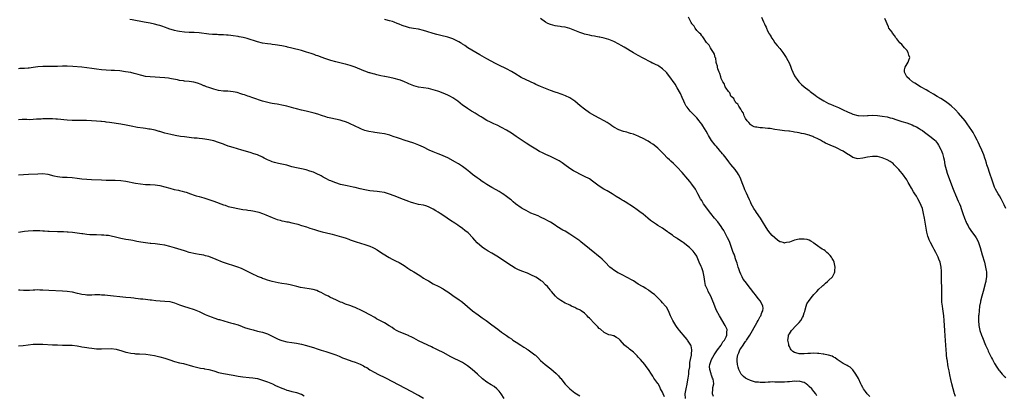
# Model space of a CAD drawing. Units: inches. Extents: x 2631000 to 2634000, y 1500000 to 1503000.
# Drawn here: x 2631610 to 2632013, y 1500300 to 1500455 of the extents above; entities that cross this region are included whole.
import ezdxf

# ---------------------------------------------------------------- set-up
doc = ezdxf.new("R2010")
doc.units = ezdxf.units.IN
doc.header["$MEASUREMENT"] = 0
doc.layers.add('LD26311500_10ft', color=254, linetype='Continuous')

msp = doc.modelspace()

# ---------------------------------------------------------------- linework, layer by layer
at = {"layer": 'LD26311500_10ft'}
for points, elevation in [([(2631893.86, 1500299.86), (2631893.37, 1500301), (2631893.51, 1500303), (2631893.59, 1500303.59), (2631893.92, 1500305), (2631893.86, 1500306.14), (2631893.68, 1500307), (2631893.43, 1500307.43), (2631893, 1500308.6), (2631892.88, 1500308.88), (2631892.84, 1500309.16), (2631892.27, 1500311), (2631892.23, 1500312.23), (2631892.33, 1500313), (2631892.53, 1500313.47), (2631892.99, 1500315), (2631894.16, 1500317), (2631895.51, 1500319), (2631896.97, 1500321), (2631897.71, 1500322.29), (2631898.35, 1500323), (2631899, 1500324.4), (2631899.34, 1500325), (2631899.36, 1500326.64), (2631899.48, 1500327), (2631899.38, 1500327.38), (2631899, 1500328.21), (2631898.77, 1500328.77), (2631898.65, 1500329), (2631896.29, 1500333), (2631895.11, 1500335.11), (2631894.49, 1500336.49), (2631893.94, 1500338.06), (2631893.58, 1500339), (2631892.73, 1500341), (2631891.69, 1500343), (2631891.5, 1500343.5), (2631890.83, 1500344.83), (2631890.73, 1500345), (2631890.62, 1500345.38), (2631890.24, 1500347), (2631890.06, 1500349), (2631889.64, 1500351), (2631889.45, 1500351.45), (2631889, 1500352.67), (2631888.78, 1500353.22), (2631888.01, 1500355), (2631887.21, 1500357), (2631887, 1500357.42), (2631886.38, 1500358.38), (2631885.94, 1500359), (2631885.49, 1500359.49), (2631885, 1500360.01), (2631883.96, 1500361), (2631881.4, 1500363), (2631881, 1500363.29), (2631879.97, 1500363.97), (2631879, 1500364.67), (2631878.79, 1500364.79), (2631877.57, 1500365.57), (2631877, 1500366.04), (2631875.59, 1500367), (2631875.25, 1500367.25), (2631875, 1500367.47), (2631874.08, 1500368.08), (2631872.91, 1500368.91), (2631871, 1500370.06), (2631870.44, 1500370.44), (2631869.22, 1500371.22), (2631868.08, 1500372.08), (2631866.92, 1500373), (2631865, 1500374.65), (2631863.7, 1500375.7), (2631862.52, 1500376.52), (2631861, 1500377.54), (2631857.69, 1500379.69), (2631857, 1500380.11), (2631856.46, 1500380.46), (2631855.55, 1500381), (2631853.99, 1500381.99), (2631852.26, 1500383), (2631850.25, 1500384.25), (2631848.89, 1500385), (2631847, 1500386.22), (2631845.93, 1500387), (2631844.25, 1500388.25), (2631843, 1500389.13), (2631841, 1500390.21), (2631839.11, 1500391.11), (2631837.77, 1500391.77), (2631836.5, 1500392.5), (2631835, 1500393.47), (2631832.96, 1500395), (2631831.81, 1500395.81), (2631830.58, 1500396.58), (2631829.81, 1500397), (2631829, 1500397.43), (2631827, 1500398.36), (2631825.17, 1500399.17), (2631823.8, 1500399.8), (2631822.47, 1500400.47), (2631821, 1500401.31), (2631819, 1500402.58), (2631817, 1500403.87), (2631815, 1500405.23), (2631813, 1500406.62), (2631811, 1500407.95), (2631809, 1500409.18), (2631807, 1500410.29), (2631805.17, 1500411.17), (2631803.8, 1500411.8), (2631803, 1500412.14), (2631802.41, 1500412.41), (2631801, 1500413.11), (2631799, 1500414.31), (2631798.59, 1500414.59), (2631797.86, 1500415), (2631797.35, 1500415.35), (2631797, 1500415.58), (2631796.18, 1500416.18), (2631795, 1500416.79), (2631794.87, 1500416.87), (2631794.62, 1500417), (2631793, 1500418.05), (2631791.27, 1500419.27), (2631791, 1500419.45), (2631789.11, 1500421), (2631787, 1500422.49), (2631786.09, 1500423), (2631785, 1500423.54), (2631783, 1500424.37), (2631781.34, 1500425), (2631780.81, 1500425.19), (2631779, 1500425.78), (2631777, 1500426.28), (2631773, 1500426.86), (2631771, 1500427.42), (2631769, 1500428.24), (2631768.48, 1500428.48), (2631767.25, 1500429), (2631765.62, 1500429.62), (2631765, 1500429.82), (2631763, 1500430.38), (2631761.24, 1500430.76), (2631759.14, 1500431.14), (2631759, 1500431.18), (2631757.46, 1500431.46), (2631757, 1500431.61), (2631755.86, 1500431.86), (2631755, 1500432.09), (2631754.31, 1500432.31), (2631753, 1500432.63), (2631752.74, 1500432.74), (2631751, 1500433.32), (2631750.47, 1500433.53), (2631747.01, 1500435.01), (2631745, 1500435.73), (2631743.98, 1500435.98), (2631743, 1500436.28), (2631742.4, 1500436.4), (2631739, 1500437.23), (2631737, 1500437.79), (2631735.8, 1500438.2), (2631734.57, 1500438.57), (2631733.42, 1500439), (2631731.62, 1500439.62), (2631731, 1500439.87), (2631730.15, 1500440.16), (2631729, 1500440.58), (2631727, 1500441.22), (2631725, 1500441.79), (2631721, 1500442.86), (2631719.27, 1500443.27), (2631719, 1500443.34), (2631717.61, 1500443.61), (2631717, 1500443.77), (2631714.24, 1500444.24), (2631713, 1500444.38), (2631712.47, 1500444.47), (2631711, 1500444.63), (2631709, 1500444.93), (2631707, 1500445.42), (2631702.72, 1500446.72), (2631701.14, 1500447.14), (2631699.48, 1500447.48), (2631699, 1500447.58), (2631697, 1500447.89), (2631696.01, 1500448.01), (2631695, 1500448.15), (2631694.2, 1500448.2), (2631693, 1500448.3), (2631691, 1500448.35), (2631690.39, 1500448.39), (2631689, 1500448.41), (2631688.48, 1500448.48), (2631687, 1500448.59), (2631683, 1500449.16), (2631681, 1500449.27), (2631679, 1500449.31), (2631677, 1500449.41), (2631675, 1500449.65), (2631674.22, 1500449.78), (2631673, 1500450.03), (2631671.57, 1500450.43), (2631671, 1500450.6), (2631669.9, 1500451), (2631669.26, 1500451.26), (2631667.79, 1500451.79), (2631667, 1500452.05), (2631666.27, 1500452.27), (2631664.69, 1500452.69), (2631663, 1500453.04), (2631661.36, 1500453.36), (2631660.52, 1500453.48), (2631655.53, 1500454.47), (2631654.63, 1500454.63)], 9010), ([(2631936.18, 1500300.18), (2631935.71, 1500301), (2631935, 1500301.93), (2631934.13, 1500303), (2631933, 1500303.99), (2631932.48, 1500304.48), (2631931.88, 1500305), (2631931, 1500305.58), (2631930.28, 1500305.72), (2631929, 1500306.18), (2631927.95, 1500306.05), (2631927, 1500306.14), (2631926.04, 1500305.96), (2631925, 1500305.93), (2631924.15, 1500305.85), (2631923, 1500305.8), (2631921, 1500305.79), (2631920.18, 1500305.82), (2631919, 1500305.81), (2631918.17, 1500305.83), (2631917, 1500305.76), (2631916.22, 1500305.78), (2631915, 1500305.64), (2631914.32, 1500305.68), (2631913, 1500305.57), (2631912.31, 1500305.69), (2631911, 1500305.81), (2631909, 1500306.45), (2631907.81, 1500307), (2631907.28, 1500307.28), (2631907, 1500307.46), (2631906.11, 1500308.11), (2631905.15, 1500309), (2631905, 1500309.28), (2631904.17, 1500311), (2631903.96, 1500311.96), (2631903.69, 1500313), (2631903.56, 1500314.44), (2631903.48, 1500315), (2631903.48, 1500315.48), (2631903.74, 1500317), (2631904.2, 1500317.8), (2631904.57, 1500319), (2631905, 1500319.58), (2631905.94, 1500321), (2631906.44, 1500321.56), (2631907, 1500322.38), (2631907.27, 1500322.73), (2631907.42, 1500323), (2631908.69, 1500325), (2631909.86, 1500327), (2631911.69, 1500330.31), (2631912.12, 1500331), (2631913, 1500332.66), (2631913.23, 1500333), (2631913.69, 1500334.31), (2631914.07, 1500335), (2631914.13, 1500336.13), (2631914.06, 1500337), (2631913.04, 1500339), (2631912.12, 1500340.12), (2631911, 1500341.62), (2631910.38, 1500342.38), (2631909, 1500344.24), (2631906.83, 1500347), (2631906.05, 1500348.05), (2631905.53, 1500349), (2631905, 1500350.1), (2631904.66, 1500351), (2631904.23, 1500352.23), (2631903.99, 1500353), (2631903.48, 1500354.52), (2631903.26, 1500355.26), (2631903, 1500356), (2631902.76, 1500356.76), (2631902.66, 1500357), (2631902.24, 1500358.24), (2631901.93, 1500359), (2631901.17, 1500361), (2631900.47, 1500363), (2631900.06, 1500364.06), (2631899.63, 1500365), (2631898.04, 1500368.04), (2631897.44, 1500369), (2631897, 1500369.65), (2631895.56, 1500371.56), (2631894.3, 1500373), (2631892.73, 1500375), (2631889.8, 1500379), (2631889, 1500380.26), (2631888.51, 1500381), (2631887.45, 1500383), (2631887.32, 1500383.32), (2631887, 1500383.91), (2631886.64, 1500384.64), (2631886.42, 1500385), (2631885, 1500387), (2631884.11, 1500388.11), (2631883.36, 1500389), (2631881, 1500391.75), (2631879, 1500393.95), (2631877.46, 1500395.46), (2631876.4, 1500396.4), (2631875.75, 1500397), (2631875, 1500397.73), (2631873.4, 1500399.4), (2631873, 1500399.86), (2631872.42, 1500400.42), (2631871.88, 1500401), (2631871, 1500401.81), (2631869.52, 1500403), (2631869, 1500403.39), (2631867.98, 1500403.98), (2631867, 1500404.64), (2631866.76, 1500404.76), (2631865, 1500405.73), (2631863.57, 1500406.43), (2631863, 1500406.69), (2631862.23, 1500407), (2631861, 1500407.46), (2631859.84, 1500407.84), (2631859, 1500408.07), (2631858.3, 1500408.3), (2631857, 1500408.62), (2631855, 1500409.34), (2631853, 1500410.45), (2631852.19, 1500411), (2631851.51, 1500411.51), (2631850.31, 1500412.31), (2631849, 1500413.06), (2631847, 1500414.1), (2631845.2, 1500415), (2631843, 1500416.32), (2631841, 1500417.73), (2631839.18, 1500419.18), (2631837, 1500421.06), (2631835, 1500422.42), (2631833.23, 1500423.23), (2631831.78, 1500423.78), (2631831, 1500424.02), (2631830.29, 1500424.29), (2631829, 1500424.72), (2631827, 1500425.48), (2631823, 1500427.06), (2631821, 1500427.94), (2631820.3, 1500428.3), (2631817, 1500429.81), (2631815, 1500430.8), (2631812.39, 1500432.39), (2631811, 1500433.22), (2631809, 1500434.28), (2631805.85, 1500435.85), (2631804.54, 1500436.54), (2631801, 1500438.45), (2631799, 1500439.56), (2631798.09, 1500440.09), (2631796.42, 1500441), (2631793.1, 1500443), (2631791.89, 1500443.89), (2631791, 1500444.44), (2631790.68, 1500444.68), (2631790.14, 1500445), (2631789.46, 1500445.46), (2631787.77, 1500446.23), (2631787, 1500446.62), (2631785, 1500447.31), (2631782.07, 1500448.07), (2631781, 1500448.31), (2631780.47, 1500448.47), (2631779, 1500448.83), (2631776.37, 1500449.63), (2631775, 1500450.08), (2631773, 1500450.56), (2631770.9, 1500450.9), (2631769.21, 1500451.21), (2631767.64, 1500451.64), (2631767, 1500451.9), (2631766.18, 1500452.18), (2631765, 1500452.72), (2631764.26, 1500453), (2631763, 1500453.54), (2631762.3, 1500453.7), (2631761, 1500454.09), (2631759.59, 1500454.41), (2631759, 1500454.57)], 9000), ([(2631957.89, 1500299.89), (2631957, 1500300.77), (2631956.88, 1500300.88), (2631956.77, 1500301), (2631956.14, 1500301.86), (2631955.27, 1500303), (2631955, 1500303.54), (2631954.48, 1500304.48), (2631954.25, 1500305), (2631953.21, 1500307.21), (2631952.21, 1500309), (2631950.87, 1500310.87), (2631949.87, 1500311.87), (2631949, 1500312.34), (2631948.62, 1500312.62), (2631947.83, 1500313), (2631947, 1500313.47), (2631945.78, 1500314.22), (2631944.56, 1500315), (2631943.73, 1500315.72), (2631943, 1500316.05), (2631942.4, 1500316.4), (2631941, 1500316.79), (2631940.85, 1500316.85), (2631939, 1500317.22), (2631938.78, 1500317.22), (2631937, 1500317.48), (2631936.5, 1500317.5), (2631935, 1500317.61), (2631933.56, 1500317.56), (2631932.43, 1500317.57), (2631931, 1500317.38), (2631930.58, 1500317.42), (2631929, 1500317.32), (2631928.47, 1500317.53), (2631927, 1500317.94), (2631926.33, 1500318.33), (2631925.71, 1500319), (2631925.4, 1500319.4), (2631925, 1500320.33), (2631924.77, 1500320.77), (2631924.7, 1500321), (2631924.65, 1500321.36), (2631924.3, 1500323), (2631924.53, 1500324.53), (2631924.62, 1500325), (2631925, 1500325.58), (2631925.8, 1500327), (2631927.72, 1500329), (2631928.37, 1500329.63), (2631929, 1500330.29), (2631929.58, 1500331), (2631930.25, 1500332.25), (2631930.68, 1500333), (2631930.74, 1500333.26), (2631931, 1500334.14), (2631931.21, 1500334.79), (2631931.46, 1500335.46), (2631931.83, 1500337), (2631932.11, 1500337.89), (2631933, 1500339.23), (2631934.46, 1500341), (2631935, 1500341.68), (2631935.6, 1500342.4), (2631936.22, 1500343), (2631937, 1500343.86), (2631938.21, 1500345), (2631938.59, 1500345.41), (2631939, 1500345.74), (2631939.67, 1500346.33), (2631940.53, 1500347), (2631941, 1500347.42), (2631942.57, 1500349), (2631943, 1500349.75), (2631943.41, 1500350.59), (2631943.54, 1500351), (2631943.56, 1500351.56), (2631943.71, 1500353), (2631943.31, 1500355), (2631943, 1500355.63), (2631942.49, 1500356.49), (2631942.23, 1500357), (2631941.68, 1500357.68), (2631941, 1500358.38), (2631940.31, 1500359), (2631939.59, 1500359.59), (2631939, 1500360), (2631938.38, 1500360.38), (2631937.44, 1500361), (2631937, 1500361.34), (2631935, 1500362.78), (2631934.63, 1500363), (2631933.67, 1500363.67), (2631933, 1500364), (2631932.25, 1500364.25), (2631931, 1500364.48), (2631930.49, 1500364.49), (2631929, 1500364.41), (2631927, 1500363.96), (2631925, 1500363.26), (2631923.73, 1500363), (2631923.13, 1500362.87), (2631923, 1500362.82), (2631922.37, 1500363), (2631921.28, 1500363.28), (2631921, 1500363.37), (2631920.07, 1500364.07), (2631919, 1500365), (2631917.94, 1500365.94), (2631917, 1500366.96), (2631916.07, 1500368.07), (2631915, 1500369.84), (2631914.36, 1500371), (2631913.14, 1500373), (2631911.39, 1500375.39), (2631911, 1500376.02), (2631910.59, 1500376.59), (2631910.36, 1500377), (2631909.34, 1500379), (2631909, 1500379.76), (2631908.57, 1500380.57), (2631907.9, 1500382.1), (2631907.33, 1500383.33), (2631907, 1500384.16), (2631906.73, 1500384.73), (2631906.46, 1500385.54), (2631905.61, 1500387.61), (2631905.08, 1500389), (2631905, 1500389.19), (2631904.08, 1500391), (2631903.67, 1500391.67), (2631903, 1500392.65), (2631902.73, 1500393), (2631901, 1500395.14), (2631900.13, 1500396.13), (2631899, 1500397.61), (2631897.9, 1500399), (2631897.48, 1500399.48), (2631897, 1500400.1), (2631896.59, 1500400.59), (2631896.26, 1500401), (2631895, 1500402.4), (2631894.51, 1500403), (2631893, 1500404.97), (2631891.78, 1500407), (2631891.51, 1500407.51), (2631890.77, 1500408.77), (2631889.43, 1500411), (2631889, 1500411.62), (2631888.41, 1500412.41), (2631887.95, 1500413), (2631887, 1500414.17), (2631886.18, 1500415), (2631885.63, 1500415.63), (2631884.26, 1500417), (2631883, 1500418.55), (2631882.67, 1500419), (2631882.12, 1500420.12), (2631881.65, 1500421), (2631881, 1500422.58), (2631880.26, 1500424.26), (2631879, 1500426.56), (2631878.08, 1500428.08), (2631875.59, 1500431.59), (2631875, 1500432.3), (2631874.7, 1500432.69), (2631874.42, 1500433), (2631873, 1500434.34), (2631871.43, 1500435.43), (2631871, 1500435.67), (2631870.09, 1500436.09), (2631869, 1500436.62), (2631868.72, 1500436.72), (2631868.12, 1500437), (2631865, 1500438.65), (2631863, 1500439.74), (2631861, 1500440.89), (2631857.23, 1500443.23), (2631855.96, 1500443.96), (2631855, 1500444.49), (2631853, 1500445.52), (2631851, 1500446.35), (2631849, 1500446.92), (2631847.3, 1500447.3), (2631847, 1500447.33), (2631845.63, 1500447.63), (2631845, 1500447.71), (2631843.93, 1500447.93), (2631843, 1500448.08), (2631841, 1500448.56), (2631840.66, 1500448.66), (2631839, 1500449.24), (2631835, 1500450.86), (2631833, 1500451.4), (2631831.59, 1500451.59), (2631831, 1500451.7), (2631829.86, 1500451.86), (2631829, 1500452.02), (2631827, 1500452.56), (2631825.95, 1500453), (2631825, 1500453.49), (2631822.87, 1500455)], 8990), ([(2631993, 1500299.92), (2631992.67, 1500300.67), (2631992.56, 1500301), (2631991.99, 1500303), (2631991.5, 1500305), (2631991.11, 1500306.89), (2631990.75, 1500308.75), (2631990.38, 1500310.38), (2631990.25, 1500311), (2631990, 1500312), (2631989.84, 1500313), (2631989.69, 1500314.31), (2631989.55, 1500315), (2631989.48, 1500315.48), (2631989.36, 1500317), (2631989.33, 1500317.33), (2631989.22, 1500319), (2631988.74, 1500324.74), (2631988.59, 1500327), (2631988.36, 1500331), (2631988.21, 1500333), (2631988.08, 1500333.92), (2631987.88, 1500335.88), (2631987.67, 1500337), (2631987.46, 1500338.54), (2631987.43, 1500339), (2631987.43, 1500339.43), (2631987.36, 1500341), (2631987.38, 1500342.62), (2631987.4, 1500343.4), (2631987.36, 1500345), (2631987.27, 1500346.73), (2631987.33, 1500347.33), (2631987.29, 1500349), (2631987.26, 1500350.74), (2631987.29, 1500351), (2631987.29, 1500351.29), (2631987.12, 1500353), (2631986.66, 1500355), (2631986.21, 1500356.21), (2631985.93, 1500357), (2631984.98, 1500359), (2631984.24, 1500360.24), (2631983.85, 1500361), (2631982.75, 1500363), (2631982.22, 1500364.22), (2631981.92, 1500365), (2631981.71, 1500365.71), (2631981.32, 1500367.32), (2631980.3, 1500373), (2631979.91, 1500375), (2631979.43, 1500377), (2631979, 1500378.26), (2631978.72, 1500379), (2631977.63, 1500381), (2631977, 1500382.03), (2631976.31, 1500383), (2631975.79, 1500383.79), (2631975, 1500385.35), (2631974.03, 1500387), (2631973.67, 1500387.67), (2631973, 1500388.81), (2631971.26, 1500391.26), (2631970.37, 1500392.37), (2631969.83, 1500393), (2631969, 1500393.88), (2631967.88, 1500395), (2631967.42, 1500395.42), (2631966.27, 1500396.27), (2631965.02, 1500397.02), (2631963, 1500397.85), (2631961, 1500398.33), (2631959.61, 1500398.39), (2631959, 1500398.4), (2631957, 1500398.07), (2631955, 1500397.62), (2631953, 1500397.45), (2631952.42, 1500397.58), (2631951, 1500397.94), (2631950.36, 1500398.36), (2631949.33, 1500399), (2631949, 1500399.17), (2631947.92, 1500399.92), (2631947, 1500400.48), (2631946.06, 1500401), (2631945, 1500401.56), (2631943.99, 1500402.01), (2631941.59, 1500403), (2631939.8, 1500403.8), (2631939, 1500404.25), (2631938.48, 1500404.48), (2631937.62, 1500405), (2631936.31, 1500405.69), (2631935, 1500406.33), (2631934.51, 1500406.51), (2631933.38, 1500407), (2631933, 1500407.14), (2631931, 1500407.64), (2631929.85, 1500407.85), (2631929, 1500408.03), (2631928.14, 1500408.14), (2631927, 1500408.39), (2631926.42, 1500408.42), (2631925, 1500408.69), (2631924.69, 1500408.69), (2631923, 1500408.9), (2631921, 1500409.11), (2631919, 1500409.43), (2631917, 1500409.78), (2631916.09, 1500409.91), (2631915, 1500410.01), (2631913.86, 1500410.14), (2631913, 1500410.14), (2631911.59, 1500410.41), (2631911, 1500410.42), (2631910.54, 1500410.54), (2631909.74, 1500411), (2631909.25, 1500411.25), (2631909, 1500411.46), (2631908.27, 1500412.27), (2631907.66, 1500413), (2631907, 1500413.98), (2631906.46, 1500415), (2631906.09, 1500416.09), (2631905.48, 1500417), (2631905, 1500417.82), (2631904.21, 1500419), (2631903.82, 1500419.82), (2631903, 1500420.37), (2631902.79, 1500420.79), (2631902.55, 1500421), (2631902.11, 1500422.11), (2631901.06, 1500423), (2631901.04, 1500423.04), (2631901, 1500423.07), (2631900.48, 1500424.48), (2631899.95, 1500425), (2631899, 1500426.35), (2631898.67, 1500427), (2631898.27, 1500428.27), (2631897.7, 1500429), (2631897, 1500430.33), (2631896.78, 1500431), (2631896.42, 1500432.42), (2631896.15, 1500433), (2631895.6, 1500434.4), (2631895.45, 1500435), (2631895.42, 1500435.42), (2631895, 1500436.57), (2631894.94, 1500436.94), (2631894.9, 1500437), (2631894.74, 1500438.74), (2631894.57, 1500439), (2631894.31, 1500440.31), (2631893.88, 1500441), (2631893, 1500442.22), (2631892.62, 1500443), (2631892.04, 1500444.04), (2631891, 1500445.08), (2631889.7, 1500447), (2631889.46, 1500447.46), (2631889, 1500447.81), (2631888.59, 1500448.59), (2631888.06, 1500449), (2631887, 1500450.1), (2631886.31, 1500451), (2631885.86, 1500451.86), (2631885, 1500452.76), (2631884.92, 1500452.92), (2631884.71, 1500453.29), (2631883.56, 1500455.56)], 8980), ([(2631913.56, 1500455.55), (2631914.33, 1500453.67), (2631914.75, 1500452.75), (2631915, 1500452.14), (2631915.4, 1500451.4), (2631915.55, 1500451), (2631916.03, 1500449.97), (2631916.53, 1500449), (2631916.7, 1500448.7), (2631917, 1500448.1), (2631917.44, 1500447.44), (2631917.67, 1500447), (2631918.22, 1500446.22), (2631919, 1500445.01), (2631919.96, 1500443.96), (2631921, 1500442.62), (2631922.29, 1500441), (2631922.58, 1500440.58), (2631923.62, 1500439), (2631924.3, 1500437.7), (2631924.8, 1500436.8), (2631925.42, 1500435.42), (2631925.53, 1500435), (2631925.82, 1500434.18), (2631926.3, 1500433), (2631927, 1500431.5), (2631927.26, 1500431), (2631928.1, 1500429.9), (2631928.76, 1500429), (2631928.88, 1500428.88), (2631929.91, 1500427.91), (2631930.99, 1500427), (2631933, 1500425.44), (2631933.49, 1500425), (2631935.52, 1500423.52), (2631936.21, 1500423), (2631937, 1500422.45), (2631939, 1500421.2), (2631941, 1500420.16), (2631941.82, 1500419.82), (2631943, 1500419.28), (2631945, 1500418.43), (2631946.1, 1500417.9), (2631947, 1500417.51), (2631948.7, 1500416.7), (2631949, 1500416.54), (2631950.1, 1500416.1), (2631951, 1500415.71), (2631953, 1500415.22), (2631953.2, 1500415.2), (2631955.11, 1500415.11), (2631957, 1500415.2), (2631957.19, 1500415.19), (2631959, 1500415.26), (2631961, 1500415.19), (2631963, 1500414.97), (2631965, 1500414.57), (2631966.25, 1500414.25), (2631967, 1500414.03), (2631969, 1500413.41), (2631971, 1500412.77), (2631973, 1500412.11), (2631975.29, 1500411.29), (2631975.98, 1500411), (2631977, 1500410.54), (2631978.18, 1500409.82), (2631979, 1500409.34), (2631979.47, 1500409), (2631980.33, 1500408.33), (2631983, 1500406.33), (2631984.53, 1500405), (2631984.77, 1500404.77), (2631985.66, 1500403.66), (2631986.09, 1500403), (2631987, 1500401.28), (2631987.13, 1500401), (2631987.64, 1500399.64), (2631987.82, 1500399), (2631988.05, 1500397.95), (2631988.3, 1500397), (2631988.7, 1500395), (2631989.17, 1500393), (2631989.58, 1500391.58), (2631990.08, 1500390.08), (2631992.09, 1500385), (2631992.32, 1500384.32), (2631993, 1500382.56), (2631994.08, 1500380.08), (2631994.61, 1500379), (2631995, 1500378.04), (2631995.4, 1500377), (2631995.8, 1500375.8), (2631996.02, 1500375), (2631996.69, 1500373), (2631997.36, 1500371.36), (2631997.52, 1500371), (2631998.16, 1500369.84), (2631998.59, 1500369), (2631998.75, 1500368.75), (2631999.6, 1500367.6), (2632001, 1500365.76), (2632001.5, 1500365), (2632002.05, 1500364.05), (2632002.47, 1500363), (2632003.14, 1500361), (2632003.57, 1500359.57), (2632003.98, 1500358.02), (2632004.83, 1500355), (2632005.36, 1500353), (2632005.59, 1500351.59), (2632005.7, 1500351), (2632005.69, 1500349.69), (2632005.73, 1500349), (2632005.47, 1500347.47), (2632005.43, 1500347), (2632005.36, 1500346.64), (2632004.3, 1500343), (2632003.75, 1500341), (2632003.29, 1500339), (2632003.25, 1500338.75), (2632002.9, 1500336.9), (2632002.65, 1500335), (2632002.56, 1500333.44), (2632002.5, 1500333), (2632002.47, 1500332.47), (2632002.45, 1500331), (2632002.57, 1500329), (2632003, 1500327), (2632003.67, 1500325), (2632004.05, 1500324.05), (2632005.35, 1500321), (2632005.83, 1500319.83), (2632006.21, 1500319), (2632006.44, 1500318.44), (2632007.7, 1500315.7), (2632008.11, 1500315), (2632009, 1500313.37), (2632009.92, 1500311.92), (2632010.73, 1500310.73), (2632011, 1500310.37), (2632012.2, 1500309), (2632013, 1500308.21), (2632013.64, 1500307.64)], 8970), ([(2632013.62, 1500377), (2632013, 1500378.49), (2632012.15, 1500380.15), (2632011.69, 1500381), (2632011, 1500382.19), (2632010.5, 1500383), (2632009.37, 1500385), (2632009, 1500385.84), (2632008.52, 1500387), (2632007.88, 1500389), (2632007.26, 1500391), (2632007, 1500391.76), (2632006.41, 1500393.59), (2632005.92, 1500395), (2632005.67, 1500395.67), (2632005.27, 1500397), (2632005, 1500397.71), (2632004.59, 1500399), (2632003.76, 1500401), (2632002.81, 1500403), (2632002.26, 1500404.26), (2632001.86, 1500405), (2632001, 1500406.8), (2632000.21, 1500408.21), (2631999.71, 1500409), (2631997.81, 1500411.81), (2631996.93, 1500412.93), (2631994.18, 1500416.18), (2631993, 1500417.45), (2631991.18, 1500419.18), (2631990.07, 1500420.07), (2631988.88, 1500420.88), (2631987, 1500422.12), (2631985.54, 1500423), (2631983.97, 1500423.97), (2631983, 1500424.53), (2631982.15, 1500425), (2631981, 1500425.71), (2631979, 1500426.8), (2631978.6, 1500427), (2631977.64, 1500427.64), (2631977, 1500428.01), (2631976.4, 1500428.4), (2631975.34, 1500429), (2631974.15, 1500430.15), (2631973.11, 1500431), (2631972.44, 1500432.44), (2631972.1, 1500433), (2631972.11, 1500433.89), (2631972.35, 1500435), (2631973.6, 1500437), (2631973.85, 1500437.85), (2631974.27, 1500439), (2631973.92, 1500439.92), (2631973.66, 1500441), (2631973, 1500441.93), (2631972.09, 1500443), (2631971.6, 1500443.6), (2631971, 1500444.25), (2631970.23, 1500445), (2631969, 1500446.58), (2631968.58, 1500447), (2631968.06, 1500448.06), (2631967.18, 1500449), (2631967, 1500449.4), (2631965.73, 1500451), (2631965.58, 1500451.58), (2631964.02, 1500455)], 8960), ([(2631882.36, 1500299), (2631882.29, 1500301), (2631882.39, 1500301.61), (2631882.6, 1500303), (2631883, 1500304.89), (2631883.33, 1500306.67), (2631883.45, 1500307.45), (2631883.68, 1500309), (2631883.78, 1500310.22), (2631884.07, 1500312.07), (2631884.14, 1500313.86), (2631884.43, 1500315), (2631884.83, 1500316.83), (2631884.83, 1500317), (2631884.8, 1500317.2), (2631885, 1500319), (2631884.63, 1500320.63), (2631884.48, 1500321), (2631883.23, 1500323), (2631883, 1500323.3), (2631882.21, 1500324.21), (2631879.9, 1500327), (2631879.53, 1500327.53), (2631879, 1500328.18), (2631878.4, 1500329), (2631877.12, 1500331), (2631876.47, 1500332.47), (2631876.17, 1500333), (2631875.61, 1500334.39), (2631875.32, 1500335.32), (2631874.59, 1500336.59), (2631874.23, 1500337), (2631873, 1500338.33), (2631872.35, 1500339), (2631871.72, 1500339.72), (2631871, 1500340.36), (2631870.33, 1500341), (2631869.69, 1500341.69), (2631869, 1500342.18), (2631867.4, 1500343.4), (2631867, 1500343.59), (2631866.16, 1500344.16), (2631865, 1500344.81), (2631864.72, 1500345), (2631863, 1500346.03), (2631861, 1500347.29), (2631859.91, 1500347.91), (2631859, 1500348.46), (2631857.94, 1500349), (2631857, 1500349.52), (2631855, 1500350.48), (2631854.66, 1500350.66), (2631854.06, 1500351), (2631853, 1500351.69), (2631852.28, 1500352.28), (2631851.42, 1500353), (2631849.43, 1500355), (2631849.23, 1500355.23), (2631849, 1500355.42), (2631848.21, 1500356.21), (2631847.3, 1500357), (2631846.05, 1500358.05), (2631845, 1500358.86), (2631843.81, 1500359.81), (2631843, 1500360.41), (2631839.4, 1500363.4), (2631839, 1500363.69), (2631838.26, 1500364.26), (2631837.07, 1500365.07), (2631835, 1500366.42), (2631833, 1500367.66), (2631832.15, 1500368.15), (2631829.69, 1500369.69), (2631829, 1500370.17), (2631827, 1500371.39), (2631825.94, 1500371.94), (2631825, 1500372.46), (2631823, 1500373.46), (2631821.95, 1500373.95), (2631819, 1500375.17), (2631817, 1500376.13), (2631815.48, 1500377), (2631815, 1500377.32), (2631812.72, 1500379), (2631811.78, 1500379.78), (2631811, 1500380.4), (2631810.68, 1500380.68), (2631809, 1500381.94), (2631807.53, 1500383), (2631807.22, 1500383.22), (2631806, 1500384), (2631804.72, 1500384.72), (2631803, 1500385.63), (2631801, 1500386.81), (2631799.7, 1500387.7), (2631799, 1500388.15), (2631797.82, 1500389), (2631797, 1500389.56), (2631795.03, 1500391), (2631793.92, 1500391.92), (2631792.65, 1500393), (2631791, 1500394.26), (2631789.35, 1500395.35), (2631789, 1500395.53), (2631788.09, 1500396.09), (2631785, 1500397.78), (2631783, 1500398.65), (2631782.04, 1500399), (2631781, 1500399.4), (2631779, 1500400.22), (2631777.32, 1500401), (2631775, 1500402.16), (2631773.02, 1500403.02), (2631771, 1500403.78), (2631767.01, 1500405), (2631765.56, 1500405.56), (2631763.86, 1500406.14), (2631763, 1500406.48), (2631761.46, 1500407), (2631761.13, 1500407.13), (2631759.56, 1500407.56), (2631759, 1500407.67), (2631757, 1500407.97), (2631756.05, 1500408.05), (2631755, 1500408.23), (2631754.3, 1500408.3), (2631752.64, 1500408.64), (2631751, 1500409.08), (2631749.58, 1500409.58), (2631749, 1500409.84), (2631746.73, 1500411), (2631745, 1500411.82), (2631744.15, 1500412.15), (2631743, 1500412.58), (2631741.62, 1500413), (2631740.78, 1500413.22), (2631737, 1500414.03), (2631735.59, 1500414.41), (2631735, 1500414.59), (2631733.21, 1500415.21), (2631731.7, 1500415.7), (2631730.16, 1500416.16), (2631728.55, 1500416.55), (2631726.9, 1500416.9), (2631725, 1500417.33), (2631723, 1500417.85), (2631721.79, 1500418.2), (2631719.03, 1500418.97), (2631717, 1500419.47), (2631715.7, 1500419.7), (2631715, 1500419.85), (2631713.97, 1500419.97), (2631713, 1500420.16), (2631712.25, 1500420.25), (2631710.61, 1500420.61), (2631709.07, 1500421.07), (2631705, 1500422.46), (2631703.49, 1500423), (2631703, 1500423.15), (2631701.64, 1500423.64), (2631701, 1500423.81), (2631700.13, 1500424.13), (2631698.57, 1500424.57), (2631696.96, 1500424.96), (2631694.85, 1500425.15), (2631693, 1500425.21), (2631691, 1500425.44), (2631689, 1500425.94), (2631687, 1500426.63), (2631686.03, 1500427), (2631685.3, 1500427.3), (2631685, 1500427.4), (2631683.88, 1500427.88), (2631682.41, 1500428.41), (2631680.84, 1500428.84), (2631679, 1500429.13), (2631677, 1500429.31), (2631676.62, 1500429.38), (2631675, 1500429.6), (2631674.22, 1500429.78), (2631671.75, 1500430.25), (2631671, 1500430.39), (2631670.46, 1500430.46), (2631669, 1500430.63), (2631667, 1500430.79), (2631665.08, 1500430.92), (2631663.03, 1500431.03), (2631661, 1500431.24), (2631659.59, 1500431.59), (2631659, 1500431.72), (2631658.02, 1500432.02), (2631656.44, 1500432.44), (2631655, 1500432.77), (2631652.84, 1500433.16), (2631650.53, 1500433.47), (2631648.38, 1500433.62), (2631647, 1500433.65), (2631645, 1500433.73), (2631643, 1500433.89), (2631641, 1500434.15), (2631639, 1500434.48), (2631637, 1500434.77), (2631635, 1500434.97), (2631631.26, 1500435.26), (2631629, 1500435.36), (2631627, 1500435.36), (2631625, 1500435.32), (2631623, 1500435.31), (2631621, 1500435.33), (2631619, 1500435.3), (2631617, 1500435.14), (2631615, 1500434.86), (2631613.34, 1500434.66), (2631613, 1500434.6), (2631611.51, 1500434.49), (2631611, 1500434.44), (2631609.57, 1500434.43), (2631609, 1500434.4)], 9020), ([(2631873.76, 1500299.76), (2631873.24, 1500301), (2631873, 1500301.63), (2631872.17, 1500303), (2631871.81, 1500303.81), (2631871.13, 1500305), (2631871, 1500305.27), (2631869.45, 1500307.45), (2631869, 1500308.17), (2631868.66, 1500308.66), (2631868.45, 1500309), (2631867.16, 1500311), (2631866.24, 1500312.24), (2631865.65, 1500313), (2631863.89, 1500315), (2631863.46, 1500315.46), (2631863, 1500316.03), (2631862.51, 1500316.51), (2631862.11, 1500317), (2631861, 1500318.1), (2631859.36, 1500319.36), (2631859, 1500319.69), (2631858.19, 1500320.19), (2631857.38, 1500321), (2631855.61, 1500323), (2631855.27, 1500323.27), (2631855, 1500323.58), (2631854.06, 1500324.06), (2631853, 1500324.71), (2631852.79, 1500324.79), (2631851.86, 1500325), (2631851, 1500325.16), (2631850.72, 1500325.28), (2631849, 1500326.1), (2631847.48, 1500327.48), (2631847, 1500327.8), (2631846.44, 1500328.44), (2631845, 1500329.87), (2631843, 1500332.05), (2631842.49, 1500332.49), (2631842.01, 1500333), (2631841, 1500334.01), (2631839.6, 1500335), (2631839.24, 1500335.24), (2631839, 1500335.42), (2631837.86, 1500335.86), (2631837, 1500336.43), (2631836.56, 1500336.56), (2631835.66, 1500337), (2631835, 1500337.29), (2631834.42, 1500337.58), (2631833, 1500338.19), (2631831.22, 1500339.22), (2631830.07, 1500340.07), (2631829.03, 1500341.03), (2631827.42, 1500343), (2631827.22, 1500343.22), (2631827, 1500343.51), (2631826.29, 1500344.29), (2631825.79, 1500345), (2631825, 1500345.73), (2631823.69, 1500347), (2631823, 1500347.51), (2631822.1, 1500348.1), (2631821, 1500348.78), (2631819, 1500349.79), (2631817.58, 1500350.42), (2631815.31, 1500351.31), (2631815, 1500351.46), (2631813.9, 1500351.9), (2631812.59, 1500352.59), (2631811, 1500353.53), (2631809.5, 1500354.5), (2631806.5, 1500356.5), (2631805, 1500357.49), (2631803, 1500358.7), (2631801.53, 1500359.53), (2631800.27, 1500360.27), (2631799.19, 1500361), (2631799, 1500361.14), (2631797, 1500362.92), (2631796.02, 1500364.02), (2631795.2, 1500365), (2631793.23, 1500367), (2631791.99, 1500367.99), (2631791, 1500368.84), (2631790.78, 1500369), (2631789.69, 1500369.69), (2631789, 1500370.2), (2631787.8, 1500371), (2631786.07, 1500372.07), (2631784.75, 1500373), (2631782.5, 1500374.5), (2631781.81, 1500375), (2631781, 1500375.55), (2631780.09, 1500376.09), (2631779, 1500376.8), (2631777, 1500377.75), (2631775.93, 1500378.07), (2631775, 1500378.32), (2631773, 1500378.7), (2631771, 1500379.19), (2631769.67, 1500379.67), (2631769, 1500379.9), (2631766.77, 1500380.77), (2631763, 1500382.18), (2631761, 1500382.94), (2631759, 1500383.58), (2631757, 1500383.92), (2631756, 1500384), (2631753, 1500384.29), (2631751, 1500384.62), (2631749, 1500385.11), (2631747, 1500385.65), (2631746.17, 1500385.83), (2631745, 1500386.11), (2631743.68, 1500386.32), (2631741, 1500386.88), (2631739, 1500387.49), (2631737.91, 1500387.91), (2631737, 1500388.32), (2631736.52, 1500388.52), (2631735, 1500389.3), (2631733.86, 1500389.86), (2631733, 1500390.37), (2631731, 1500391.36), (2631729.86, 1500391.86), (2631728.4, 1500392.4), (2631726.86, 1500392.86), (2631725, 1500393.27), (2631723, 1500393.67), (2631721, 1500394.17), (2631719, 1500394.75), (2631717, 1500395.26), (2631715.54, 1500395.54), (2631713.92, 1500395.92), (2631713, 1500396.19), (2631712.39, 1500396.39), (2631711, 1500397), (2631709.66, 1500397.66), (2631709, 1500398.03), (2631706.9, 1500399), (2631705.49, 1500399.49), (2631703.97, 1500399.97), (2631700.54, 1500401), (2631697, 1500402.03), (2631695.49, 1500402.51), (2631695, 1500402.65), (2631693.26, 1500403.26), (2631693, 1500403.38), (2631691.8, 1500403.8), (2631691, 1500404.14), (2631689, 1500404.75), (2631687, 1500405.17), (2631685.43, 1500405.43), (2631684.44, 1500405.56), (2631683, 1500405.71), (2631682.17, 1500405.83), (2631681, 1500405.91), (2631679.95, 1500406.05), (2631679, 1500406.13), (2631677, 1500406.39), (2631675.38, 1500406.62), (2631673.16, 1500407), (2631671.38, 1500407.38), (2631669, 1500407.97), (2631668.22, 1500408.22), (2631667, 1500408.56), (2631666.67, 1500408.67), (2631665, 1500409.14), (2631663, 1500409.55), (2631662.37, 1500409.63), (2631661, 1500409.83), (2631660.07, 1500409.93), (2631657.72, 1500410.28), (2631655.25, 1500410.75), (2631653.18, 1500411.18), (2631651, 1500411.57), (2631646.28, 1500412.28), (2631645, 1500412.51), (2631644.56, 1500412.56), (2631643, 1500412.77), (2631642.77, 1500412.77), (2631641, 1500412.89), (2631636.93, 1500413.07), (2631635, 1500413.1), (2631633, 1500413.08), (2631631, 1500413.1), (2631629, 1500413.23), (2631625, 1500413.62), (2631624.34, 1500413.66), (2631623, 1500413.77), (2631621.83, 1500413.83), (2631621, 1500413.83), (2631620.21, 1500413.79), (2631619, 1500413.78), (2631618.26, 1500413.74), (2631617, 1500413.65), (2631616.36, 1500413.64), (2631615, 1500413.52), (2631613.47, 1500413.47), (2631612.48, 1500413.52), (2631611, 1500413.53), (2631610.51, 1500413.49), (2631609, 1500413.4)], 9030), ([(2631609, 1500390.86), (2631613.07, 1500391.07), (2631617, 1500391.3), (2631619, 1500391.33), (2631621, 1500391.09), (2631623.52, 1500390.48), (2631625, 1500390.16), (2631625.99, 1500390.01), (2631627, 1500389.92), (2631628.14, 1500389.86), (2631629, 1500389.85), (2631631, 1500389.74), (2631633, 1500389.51), (2631635, 1500389.25), (2631637, 1500389.06), (2631638.95, 1500388.95), (2631643, 1500388.76), (2631645, 1500388.67), (2631646.64, 1500388.64), (2631647, 1500388.61), (2631648.58, 1500388.58), (2631651, 1500388.46), (2631653, 1500388.21), (2631657, 1500387.41), (2631659, 1500387.09), (2631661.11, 1500386.89), (2631663, 1500386.83), (2631665, 1500386.74), (2631667, 1500386.43), (2631669, 1500385.88), (2631671, 1500385.3), (2631672.87, 1500384.87), (2631674.53, 1500384.53), (2631675, 1500384.43), (2631676.15, 1500384.15), (2631677, 1500383.9), (2631677.67, 1500383.67), (2631679.46, 1500383), (2631681, 1500382.45), (2631681.76, 1500382.24), (2631683, 1500381.88), (2631685, 1500381.37), (2631687, 1500380.76), (2631689, 1500380.03), (2631693, 1500378.53), (2631693.67, 1500378.33), (2631695, 1500377.89), (2631697, 1500377.41), (2631698.96, 1500377.04), (2631701, 1500376.67), (2631702.43, 1500376.43), (2631703, 1500376.36), (2631704.18, 1500376.18), (2631705, 1500376.08), (2631707, 1500375.68), (2631707.53, 1500375.53), (2631709.02, 1500375.02), (2631710.4, 1500374.4), (2631713, 1500373.29), (2631715, 1500372.55), (2631716.22, 1500372.22), (2631717, 1500371.99), (2631717.85, 1500371.85), (2631719, 1500371.6), (2631719.52, 1500371.52), (2631721, 1500371.2), (2631723, 1500370.69), (2631723.46, 1500370.54), (2631725, 1500370.11), (2631727, 1500369.49), (2631728.39, 1500369), (2631730.36, 1500368.36), (2631731.91, 1500367.91), (2631733.49, 1500367.49), (2631737, 1500366.58), (2631737.54, 1500366.46), (2631741.43, 1500365.43), (2631742.95, 1500364.95), (2631744.43, 1500364.43), (2631745, 1500364.21), (2631747.36, 1500363.36), (2631749.22, 1500362.78), (2631751, 1500362.25), (2631752.21, 1500361.79), (2631753, 1500361.54), (2631754.27, 1500361), (2631754.76, 1500360.76), (2631756.03, 1500360.03), (2631757, 1500359.42), (2631758.45, 1500358.45), (2631760.9, 1500356.9), (2631762.18, 1500356.18), (2631763, 1500355.79), (2631763.51, 1500355.51), (2631765, 1500354.8), (2631767, 1500353.58), (2631768.51, 1500352.51), (2631769.76, 1500351.76), (2631771.07, 1500351), (2631773.5, 1500349.5), (2631775, 1500348.49), (2631775.92, 1500347.92), (2631777, 1500347.28), (2631779, 1500346.17), (2631781.24, 1500345), (2631783, 1500344.06), (2631783.66, 1500343.66), (2631785, 1500342.78), (2631787, 1500341.31), (2631788.35, 1500340.35), (2631789, 1500339.96), (2631789.58, 1500339.58), (2631790.41, 1500339), (2631791, 1500338.56), (2631793, 1500336.76), (2631795.13, 1500335), (2631797.39, 1500333.39), (2631797.89, 1500333), (2631799, 1500332.22), (2631800.65, 1500331), (2631803, 1500329.33), (2631805.49, 1500327.49), (2631807, 1500326.32), (2631809, 1500324.86), (2631810.09, 1500324.09), (2631811, 1500323.47), (2631811.65, 1500323), (2631813, 1500322.14), (2631814.87, 1500320.87), (2631816.12, 1500320.12), (2631817, 1500319.53), (2631817.36, 1500319.36), (2631817.92, 1500319), (2631819, 1500318.26), (2631820.67, 1500317), (2631820.85, 1500316.85), (2631821.87, 1500315.87), (2631823, 1500314.69), (2631824.87, 1500313), (2631827.17, 1500311.17), (2631829.33, 1500309.33), (2631829.64, 1500309), (2631830.33, 1500308.33), (2631831, 1500307.46), (2631831.22, 1500307.22), (2631833, 1500304.97), (2631834.03, 1500304.03), (2631835, 1500303.01), (2631837, 1500301.41), (2631839, 1500300.12)], 9040), ([(2631808.09, 1500299), (2631806.76, 1500301), (2631806.01, 1500302.01), (2631805.04, 1500303.04), (2631803.91, 1500303.91), (2631802.71, 1500304.71), (2631801, 1500305.79), (2631799.14, 1500307.14), (2631797.08, 1500309), (2631795, 1500310.95), (2631793, 1500312.52), (2631792.26, 1500313), (2631791, 1500313.77), (2631786.19, 1500316.19), (2631783, 1500317.87), (2631781, 1500318.9), (2631779.58, 1500319.58), (2631779, 1500319.88), (2631778.22, 1500320.22), (2631775, 1500321.72), (2631773, 1500322.72), (2631771, 1500323.78), (2631770.23, 1500324.23), (2631769, 1500324.78), (2631768.86, 1500324.86), (2631767, 1500325.6), (2631766.05, 1500326.05), (2631765, 1500326.45), (2631763.97, 1500327), (2631763, 1500327.55), (2631762.14, 1500328.14), (2631760.92, 1500328.92), (2631759, 1500330.07), (2631755.78, 1500331.78), (2631755, 1500332.25), (2631753, 1500333.4), (2631750.63, 1500334.63), (2631749.81, 1500335), (2631747, 1500336.33), (2631746.51, 1500336.51), (2631744.81, 1500337.19), (2631743, 1500337.81), (2631741.6, 1500338.4), (2631741, 1500338.63), (2631739.4, 1500339.4), (2631736.66, 1500340.66), (2631736, 1500341), (2631735, 1500341.47), (2631734.02, 1500342.02), (2631733, 1500342.54), (2631732.01, 1500343), (2631731.3, 1500343.3), (2631729.78, 1500343.78), (2631729, 1500343.91), (2631728.09, 1500344.09), (2631726.35, 1500344.35), (2631724.65, 1500344.65), (2631723.02, 1500345), (2631720.36, 1500345.64), (2631719, 1500345.92), (2631717, 1500346.28), (2631715.47, 1500346.53), (2631713, 1500347.01), (2631711, 1500347.6), (2631709.99, 1500347.99), (2631709, 1500348.32), (2631708.54, 1500348.54), (2631707, 1500349.11), (2631706.81, 1500349.19), (2631705, 1500350.04), (2631701.78, 1500351.78), (2631700.4, 1500352.4), (2631698.93, 1500352.93), (2631693, 1500354.84), (2631692.55, 1500355), (2631690.03, 1500356.03), (2631689, 1500356.54), (2631688.65, 1500356.65), (2631687, 1500357.35), (2631685.66, 1500357.66), (2631685, 1500357.87), (2631683.98, 1500358.02), (2631683, 1500358.2), (2631681.6, 1500358.4), (2631679, 1500359.01), (2631677.48, 1500359.48), (2631677, 1500359.6), (2631673, 1500360.84), (2631671, 1500361.42), (2631669, 1500361.92), (2631667, 1500362.31), (2631665, 1500362.55), (2631663.31, 1500362.69), (2631663, 1500362.7), (2631661, 1500362.88), (2631659.18, 1500363.18), (2631657.54, 1500363.54), (2631657, 1500363.64), (2631655.87, 1500363.87), (2631655, 1500363.99), (2631654.15, 1500364.15), (2631653, 1500364.32), (2631651, 1500364.69), (2631648.8, 1500365.2), (2631647, 1500365.65), (2631645.88, 1500365.88), (2631645, 1500365.99), (2631643.97, 1500366.03), (2631643, 1500366.11), (2631641, 1500366.16), (2631638.26, 1500366.26), (2631637, 1500366.38), (2631635.41, 1500366.59), (2631635, 1500366.62), (2631633.08, 1500366.92), (2631631.18, 1500367.18), (2631629.34, 1500367.34), (2631629, 1500367.34), (2631627.41, 1500367.41), (2631627, 1500367.39), (2631625.46, 1500367.46), (2631625, 1500367.45), (2631621.59, 1500367.59), (2631621, 1500367.63), (2631619.69, 1500367.69), (2631619, 1500367.76), (2631617.8, 1500367.8), (2631617, 1500367.87), (2631615.85, 1500367.85), (2631615, 1500367.86), (2631613, 1500367.71), (2631611.54, 1500367.54), (2631609, 1500367.16)], 9050), ([(2631609, 1500343.65), (2631609.6, 1500343.6), (2631611, 1500343.53), (2631611.52, 1500343.52), (2631613, 1500343.55), (2631613.57, 1500343.57), (2631615, 1500343.67), (2631615.67, 1500343.67), (2631617, 1500343.73), (2631617.69, 1500343.69), (2631619, 1500343.66), (2631621.51, 1500343.51), (2631627, 1500343.28), (2631629, 1500343.14), (2631631, 1500342.83), (2631633, 1500342.34), (2631633.9, 1500342.1), (2631635, 1500341.87), (2631636.33, 1500341.67), (2631637, 1500341.61), (2631639, 1500341.6), (2631640.34, 1500341.66), (2631642.32, 1500341.68), (2631643, 1500341.65), (2631644.43, 1500341.57), (2631645.43, 1500341.43), (2631653, 1500340.7), (2631655, 1500340.44), (2631656.3, 1500340.3), (2631657, 1500340.18), (2631658.12, 1500340.12), (2631659, 1500339.99), (2631659.95, 1500339.95), (2631661, 1500339.84), (2631663, 1500339.6), (2631663.5, 1500339.51), (2631665.25, 1500339.25), (2631667.08, 1500339.08), (2631669, 1500339), (2631671, 1500338.79), (2631673, 1500338.26), (2631675, 1500337.54), (2631677, 1500336.87), (2631678.44, 1500336.44), (2631681, 1500335.62), (2631683, 1500334.81), (2631685.54, 1500333.54), (2631686.91, 1500332.91), (2631688.37, 1500332.37), (2631689, 1500332.16), (2631691, 1500331.53), (2631691.42, 1500331.42), (2631693.13, 1500330.87), (2631695, 1500330.38), (2631695.87, 1500330.13), (2631697, 1500329.86), (2631699, 1500329.23), (2631700.61, 1500328.61), (2631701, 1500328.49), (2631702.09, 1500328.09), (2631703.6, 1500327.6), (2631705.16, 1500327.16), (2631707, 1500326.71), (2631709, 1500326.24), (2631711, 1500325.6), (2631713, 1500324.64), (2631714.06, 1500324.06), (2631715.42, 1500323.42), (2631716.48, 1500323), (2631717, 1500322.81), (2631719, 1500322.31), (2631721, 1500322.02), (2631723, 1500321.75), (2631725, 1500321.34), (2631727, 1500320.79), (2631728.37, 1500320.37), (2631729.92, 1500319.92), (2631731.45, 1500319.45), (2631733, 1500318.94), (2631735, 1500318.33), (2631737, 1500317.71), (2631739, 1500316.99), (2631740.38, 1500316.38), (2631741.78, 1500315.78), (2631743, 1500315.3), (2631745.61, 1500314.39), (2631747, 1500313.94), (2631749, 1500313.14), (2631750.44, 1500312.44), (2631751, 1500312.11), (2631751.72, 1500311.72), (2631753, 1500310.86), (2631755, 1500309.69), (2631756.34, 1500309), (2631759.47, 1500307.47), (2631770.06, 1500301.94), (2631772.58, 1500300.58), (2631773, 1500300.37), (2631775, 1500299.17)], 9060), ([(2631609, 1500320.73), (2631610.86, 1500320.86), (2631612.91, 1500321.09), (2631615, 1500321.29), (2631617, 1500321.4), (2631619, 1500321.39), (2631623, 1500321.11), (2631625, 1500321.02), (2631626.98, 1500320.98), (2631629, 1500320.99), (2631631, 1500320.97), (2631633, 1500320.73), (2631634.45, 1500320.45), (2631635, 1500320.31), (2631636.13, 1500320.13), (2631637, 1500319.93), (2631637.84, 1500319.84), (2631639, 1500319.68), (2631641, 1500319.48), (2631643, 1500319.38), (2631647, 1500319.51), (2631649, 1500319.32), (2631651.34, 1500318.66), (2631653, 1500318.11), (2631653.86, 1500317.86), (2631655, 1500317.64), (2631656.51, 1500317.49), (2631657, 1500317.41), (2631658.63, 1500317.37), (2631661.2, 1500317.2), (2631663, 1500316.98), (2631664.69, 1500316.69), (2631666.33, 1500316.33), (2631667, 1500316.16), (2631669, 1500315.56), (2631671, 1500314.89), (2631673, 1500314.26), (2631675, 1500313.74), (2631676.65, 1500313.35), (2631678.01, 1500313), (2631679, 1500312.74), (2631680.34, 1500312.34), (2631681.93, 1500311.93), (2631683.56, 1500311.56), (2631685, 1500311.3), (2631685.24, 1500311.24), (2631687, 1500310.9), (2631689, 1500310.34), (2631691, 1500309.74), (2631693, 1500309.29), (2631697, 1500308.6), (2631699, 1500308.22), (2631701, 1500307.89), (2631703.61, 1500307.61), (2631705, 1500307.5), (2631707, 1500307.2), (2631707.76, 1500307), (2631709, 1500306.64), (2631711, 1500305.87), (2631713.1, 1500305), (2631714.4, 1500304.4), (2631717, 1500303.3), (2631717.81, 1500303), (2631719, 1500302.51), (2631719.72, 1500302.28), (2631721, 1500301.94), (2631722.39, 1500301.61), (2631723, 1500301.54), (2631724.89, 1500300.89), (2631725, 1500300.83), (2631726.09, 1500300.09)], 9070)]:
    msp.add_lwpolyline(points, dxfattribs=dict(at, elevation=elevation))

doc.saveas('drawing.dxf')
